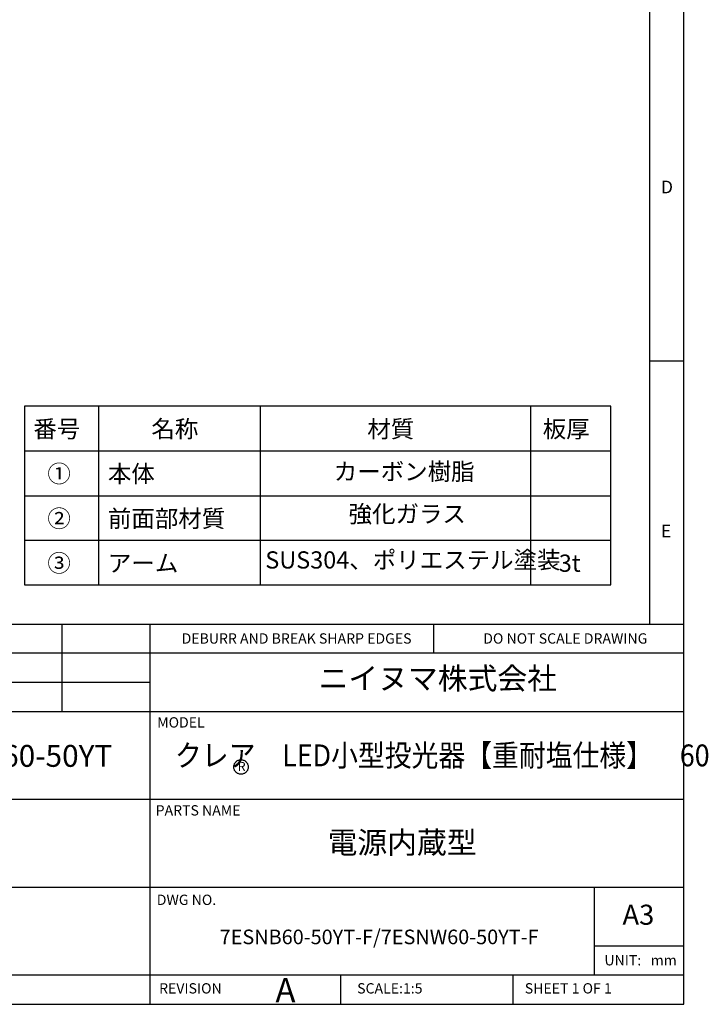
# Model space of a CAD drawing. Extents: x 5 to 419, y 5 to 292.
# Drawn here: x 318 to 419, y 5 to 148 of the extents above; entities that cross this region are included whole.
import ezdxf

# ---------------------------------------------------------------- set-up
doc = ezdxf.new("R2010")
doc.units = 0
doc.linetypes.add('CENTERX2', pattern=[20.32, 12.7, -2.54, 2.54, -2.54])
doc.layers.get('0').update_dxf_attribs({"linetype": 'CONTINUOUS'})
doc.layers.add('SLD-0', color=36, linetype='CONTINUOUS')
doc.layers.add('中心線', color=11, linetype='CENTERX2')
doc.styles.add('SLDTEXTSTYLE0', font='TXT', dxfattribs={"width": 0.7, "bigfont": 'bigfont'})
doc.styles.get("Standard").update_dxf_attribs({"font": 'msgothic.ttc'})

# ---------------------------------------------------------------- blocks, each defined once
blk = doc.blocks.new('SW_NOTE_1')
at = {"layer": '中心線', "color": 0}
blk.add_circle((0.48, 0.97), 1.05, dxfattribs=at)
at = {"layer": '中心線', "color": 0, "insert": (0, 1.71), "char_height": 1.32, "attachment_point": 1, "style": 'SLDTEXTSTYLE0'}
blk.add_mtext('R', dxfattribs=at)
blk = doc.blocks.new('SW_TABLEANNOTATION_113113')
at = {"layer": '中心線', "color": 0, "linetype": 'CONTINUOUS'}
for p, q in [((0, 0), (0, -25.98)), ((85.24, 0), (0, 0)), ((10.76, 0), (10.76, -25.98)), ((34.28, 0), (34.28, -25.98)), ((73.55, 0), (73.55, -25.98)), ((85.24, -25.98), (85.24, 0)), ((0, -6.48), (85.24, -6.48)), ((0, -13.02), (85.24, -13.02)), ((0, -19.5), (85.24, -19.5)), ((0, -25.98), (85.24, -25.98))]:
    blk.add_line(p, q, dxfattribs=at)
at = {"layer": '中心線', "color": 0, "linetype": 'CONTINUOUS', "char_height": 2.5, "attachment_point": 1}
for s, insert in [('番号', (1.31, -2.07)), ('名称', (18.45, -2.07)), ('材質', (49.84, -2.07)), ('板厚', (75.33, -2.07)), ('①', (3.34, -8.58)), ('{本体}', (12.14, -8.58)), ('{カーボン樹脂}', (44.96, -8.26)), ('{強化ガラス}', (47.11, -14.42)), ('②', (3.34, -15.09)), ('{前面部材質}', (12.14, -15.09)), ('③', (3.34, -21.57)), ('{SUS304、ポリエステル塗装}', (35.01, -21.1)), ('アーム', (12.14, -21.57)), ('3t', (77.66, -21.57))]:
    blk.add_mtext(s, dxfattribs=dict(at, insert=insert))

msp = doc.modelspace()

# ---------------------------------------------------------------- linework, layer by layer
at = {"layer": 'SLD-0', "color": 0}
for p, q in [((415, 5), (415, 292)), ((410, 287), (410, 60.25)), ((410, 98.5), (415, 98.5)), ((237.93, 60.25), (415, 60.25)), ((324.66, 47.5), (324.66, 60.25)), ((337.36, 60.25), (337.36, 5)), ((378.6, 60.25), (378.6, 56)), ((415, 56), (237.93, 56)), ((337.36, 51.75), (237.93, 51.75)), ((415, 47.5), (237.93, 47.5)), ((415, 34.75), (237.93, 34.75)), ((237.93, 22), (415, 22)), ((402, 9.25), (402, 22)), ((402, 13.5), (415, 13.5)), ((415, 9.25), (237.93, 9.25)), ((365.12, 5), (365.12, 9.25)), ((390.19, 5), (390.19, 9.25)), ((5, 5), (415, 5))]:
    msp.add_line(p, q, dxfattribs=at)

# ---------------------------------------------------------------- block references
at = {"layer": '中心線', "color": 0}
for name, p in [('SW_TABLEANNOTATION_113113', (319.15, 91.91)), ('SW_NOTE_1', (350.15, 38.51))]:
    msp.add_blockref(name, p, dxfattribs=at)

# ---------------------------------------------------------------- texts
at = {"color": 0, "linetype": 'CONTINUOUS', "insert": (411.67, 124.67), "char_height": 1.85, "attachment_point": 1}
msp.add_mtext('D', dxfattribs=at)
at = {"layer": 'SLD-0', "color": 0, "attachment_point": 1}
for s, insert, char_height in [('E', (411.67, 74.67), 1.85), ('DEBURR AND BREAK SHARP EDGES', (342, 58.9), 1.5), ('DO NOT SCALE DRAWING', (385.83, 58.9), 1.5), ('MODEL', (338.45, 46.71), 1.5), ('PARTS NAME', (338.23, 33.93), 1.5), ('DWG NO.', (338.39, 20.93), 1.5), ('A3', (406.07, 19.47), 2.91), ('UNIT:   mm', (403.44, 12.15), 1.5), ('REVISION', (338.73, 8.07), 1.5), ('SCALE:1:5', (367.51, 8.07), 1.5), ('SHEET 1 OF 1', (391.87, 8.07), 1.5)]:
    msp.add_mtext(s, dxfattribs=dict(at, insert=insert, char_height=char_height))
at = {"layer": '中心線', "color": 0, "attachment_point": 1}
for s, insert, char_height in [('ニイヌマ株式会社', (361.9, 53.95), 3.175), ('{ESNB60-50YT/ESNW60-50YT}', (275.03, 42.68), 3.175), ('{\\W0.9;クレア\u3000LED小型投光器【重耐塩仕様】\u300060}', (341.03, 42.75), 3.175), ('{電源内蔵型}', (363.21, 30.09), 3.175), ('{7ESNB60-50YT-F/7ESNW60-50YT-F}', (347.53, 15.85), 2.1167), ('A', (355.64, 8.81), 3.5)]:
    msp.add_mtext(s, dxfattribs=dict(at, insert=insert, char_height=char_height))

doc.saveas('drawing.dxf')
